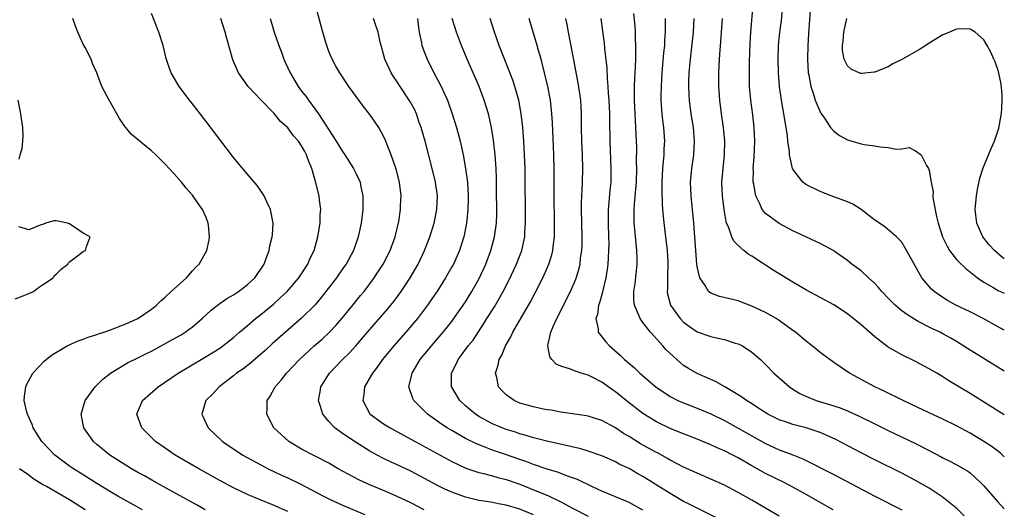
# Model space of a CAD drawing. Units: inches. Extents: x 2574000 to 2577000, y 1496329 to 1497000.
# Drawn here: x 2576856 to 2577000, y 1496761 to 1496833 of the extents above; entities that cross this region are included whole.
import ezdxf

# ---------------------------------------------------------------- set-up
doc = ezdxf.new("R2010")
doc.units = ezdxf.units.IN
doc.header["$MEASUREMENT"] = 0
doc.layers.add('LD25741494_2ft', color=248, linetype='Continuous')

msp = doc.modelspace()

# ---------------------------------------------------------------- linework, layer by layer
at = {"layer": 'LD25741494_2ft'}
for points, elevation in [([(2576971.72, 1496837), (2576971.28, 1496830.72), (2576971.18, 1496829), (2576971.15, 1496827), (2576971.26, 1496825), (2576971.34, 1496824.66), (2576971.62, 1496823), (2576971.97, 1496822.03), (2576972.28, 1496821), (2576973, 1496819.29), (2576973.1, 1496819.1), (2576973.62, 1496818.38), (2576974.53, 1496817), (2576975, 1496816.46), (2576975.86, 1496815.86), (2576977, 1496815.19), (2576979, 1496814.62), (2576979.47, 1496814.53), (2576981, 1496814.32), (2576981.82, 1496814.18), (2576983, 1496814.1), (2576984.17, 1496813.83), (2576985, 1496813.87), (2576986.06, 1496814.06), (2576987, 1496813.61), (2576987.8, 1496813), (2576988.58, 1496811.42), (2576988.9, 1496811), (2576989, 1496810.71), (2576989.29, 1496809), (2576989.57, 1496807.57), (2576989.53, 1496807), (2576989.55, 1496806.45), (2576990.05, 1496803.95), (2576990.31, 1496803), (2576990.96, 1496801), (2576991.61, 1496799.61), (2576991.99, 1496799), (2576993, 1496797.68), (2576993.31, 1496797.31), (2576994.34, 1496796.34), (2576996.07, 1496795), (2576997, 1496794.37), (2576998.47, 1496793.53), (2576999.12, 1496793.14), (2577000, 1496792.72)], 10238), ([(2576914.98, 1496760.98), (2576913, 1496761.99), (2576911, 1496762.94), (2576909, 1496763.81), (2576906.76, 1496764.76), (2576905.38, 1496765.38), (2576903, 1496766.63), (2576902.36, 1496767), (2576901, 1496767.82), (2576899, 1496768.85), (2576898.68, 1496769), (2576897, 1496769.89), (2576895.11, 1496771), (2576892.95, 1496773), (2576891.9, 1496775), (2576891.96, 1496776.04), (2576891.97, 1496777), (2576892.38, 1496777.62), (2576893.13, 1496779), (2576894.02, 1496779.98), (2576894.8, 1496781), (2576896.67, 1496783), (2576898.85, 1496785), (2576900, 1496786), (2576901.05, 1496786.95), (2576902.02, 1496787.98), (2576902.95, 1496789.05), (2576903.83, 1496790.17), (2576904.51, 1496791), (2576905.62, 1496792.38), (2576906.15, 1496793), (2576907.38, 1496794.62), (2576907.65, 1496795), (2576908.19, 1496795.81), (2576908.93, 1496797), (2576909.98, 1496799), (2576910.73, 1496801), (2576911.23, 1496803.23), (2576911.48, 1496805), (2576911.51, 1496805.51), (2576911.57, 1496807), (2576911.35, 1496809), (2576910.88, 1496810.88), (2576910.12, 1496813), (2576909.52, 1496814.48), (2576909.33, 1496815), (2576909, 1496815.72), (2576908.3, 1496817), (2576907, 1496818.89), (2576906.08, 1496820.08), (2576903.94, 1496823), (2576902.61, 1496825), (2576902.02, 1496826.02), (2576901.49, 1496827), (2576901, 1496828.14), (2576900.68, 1496829), (2576900.56, 1496829.44), (2576900.09, 1496831), (2576899.05, 1496834.95)], 10266), ([(2577000, 1496781.33), (2576994.61, 1496784.61), (2576993, 1496785.65), (2576992.15, 1496786.15), (2576991, 1496786.79), (2576990.59, 1496787), (2576989.49, 1496787.49), (2576989, 1496787.74), (2576987.39, 1496788.6), (2576986.87, 1496788.87), (2576985.65, 1496789.65), (2576985, 1496790.16), (2576984, 1496791), (2576983, 1496791.98), (2576982.03, 1496793), (2576981.56, 1496793.56), (2576981, 1496794.13), (2576980.1, 1496795), (2576979, 1496796), (2576977.66, 1496797), (2576977, 1496797.53), (2576975.24, 1496798.76), (2576975, 1496798.92), (2576973, 1496800.03), (2576969, 1496801.87), (2576967, 1496802.94), (2576965, 1496804.41), (2576964.52, 1496805), (2576964.17, 1496805.83), (2576963.56, 1496807), (2576963.27, 1496808.73), (2576963.2, 1496809), (2576963.22, 1496810.78), (2576963.2, 1496811), (2576963.34, 1496812.66), (2576963.44, 1496815), (2576963.35, 1496817), (2576963.12, 1496818.88), (2576962.83, 1496821), (2576962.67, 1496823), (2576962.63, 1496824.63), (2576962.64, 1496826.64), (2576962.73, 1496829.27), (2576962.85, 1496831), (2576963.21, 1496835)], 10242), ([(2577000, 1496787.31), (2576999, 1496787.83), (2576996.89, 1496789), (2576995, 1496790), (2576992.9, 1496791), (2576991.67, 1496791.67), (2576991, 1496792.09), (2576989.7, 1496793), (2576989.33, 1496793.33), (2576987.92, 1496795), (2576987, 1496796.66), (2576986.5, 1496797.5), (2576985.44, 1496799.44), (2576985, 1496800.2), (2576984.2, 1496801), (2576982.47, 1496802.47), (2576981.26, 1496803.26), (2576981, 1496803.41), (2576979, 1496805), (2576977.78, 1496805.78), (2576977, 1496806.12), (2576974.61, 1496807), (2576973, 1496807.64), (2576971, 1496808.63), (2576970.47, 1496809), (2576969, 1496810.91), (2576968.96, 1496811), (2576968.53, 1496813), (2576968.52, 1496813.48), (2576968.27, 1496815), (2576968.2, 1496815.8), (2576967.83, 1496818.17), (2576967.33, 1496821), (2576967.05, 1496823), (2576966.89, 1496825), (2576966.85, 1496827), (2576966.91, 1496829), (2576967.1, 1496831), (2576967.32, 1496832.68), (2576967.55, 1496835)], 10240), ([(2576873.66, 1496761), (2576870.06, 1496763), (2576869, 1496763.62), (2576867, 1496764.85), (2576865, 1496766.12), (2576863.57, 1496767), (2576863, 1496767.38), (2576860.82, 1496769), (2576858.92, 1496771), (2576857.64, 1496773), (2576857.49, 1496773.49), (2576857, 1496774.59), (2576856.8, 1496775), (2576856.71, 1496775.29), (2576856.35, 1496777), (2576856.36, 1496777.64), (2576856.57, 1496779), (2576856.68, 1496779.32), (2576857.6, 1496781), (2576859.25, 1496782.75), (2576859.54, 1496783), (2576860.36, 1496783.64), (2576862.61, 1496785), (2576864.23, 1496785.77), (2576865, 1496786.01), (2576865.7, 1496786.3), (2576867, 1496786.67), (2576867.24, 1496786.77), (2576868, 1496787), (2576869, 1496787.34), (2576871, 1496788.12), (2576871.6, 1496788.4), (2576873.01, 1496789), (2576875, 1496790.39), (2576875.74, 1496791), (2576876.38, 1496791.62), (2576877, 1496792.15), (2576877.89, 1496793), (2576880.13, 1496795), (2576881, 1496796.03), (2576881.48, 1496796.52), (2576881.99, 1496797), (2576883.09, 1496799), (2576883.43, 1496800.57), (2576883.48, 1496801), (2576883.37, 1496802.63), (2576883.32, 1496803), (2576883, 1496803.81), (2576882.49, 1496805), (2576881.85, 1496805.85), (2576881, 1496807.09), (2576880.1, 1496808.1), (2576879.38, 1496809), (2576879, 1496809.44), (2576878.25, 1496810.25), (2576877, 1496811.64), (2576875.63, 1496813), (2576875, 1496813.61), (2576874.22, 1496814.22), (2576872.02, 1496816.02), (2576871.21, 1496817), (2576871, 1496817.28), (2576870.32, 1496818.32), (2576869, 1496820.67), (2576868.78, 1496821), (2576867.7, 1496823), (2576866.97, 1496825), (2576866.37, 1496826.37), (2576866.17, 1496827), (2576865.27, 1496828.73), (2576865, 1496829.2), (2576864.2, 1496831), (2576863.84, 1496831.84), (2576863.45, 1496833)], 10274), ([(2576882.85, 1496761), (2576881.67, 1496761.67), (2576875.64, 1496765), (2576873.96, 1496765.96), (2576873, 1496766.47), (2576872.07, 1496767), (2576871, 1496767.66), (2576868.91, 1496769), (2576867, 1496770.56), (2576866.49, 1496771), (2576865.07, 1496773), (2576864.68, 1496775), (2576865.28, 1496777), (2576866.75, 1496779), (2576867.86, 1496780.14), (2576868.97, 1496781.03), (2576871, 1496782.25), (2576871.48, 1496782.52), (2576873, 1496783.24), (2576874.16, 1496783.84), (2576875, 1496784.25), (2576878.07, 1496785.93), (2576879.35, 1496786.65), (2576879.91, 1496787), (2576881, 1496787.82), (2576881.66, 1496788.34), (2576882.43, 1496789), (2576883.74, 1496790.26), (2576884.86, 1496791.14), (2576885, 1496791.22), (2576886.04, 1496791.96), (2576887, 1496792.5), (2576887.75, 1496793), (2576889, 1496793.94), (2576890.14, 1496795), (2576891, 1496796.23), (2576891.5, 1496797), (2576891.88, 1496798.12), (2576892.25, 1496799), (2576892.35, 1496799.65), (2576892.7, 1496801), (2576892.71, 1496801.29), (2576892.84, 1496803), (2576892.43, 1496805), (2576891.89, 1496806.11), (2576891.49, 1496807), (2576891, 1496807.75), (2576890.49, 1496808.49), (2576889, 1496810.2), (2576887, 1496812.61), (2576885, 1496815.23), (2576883, 1496817.91), (2576881, 1496820.5), (2576880.58, 1496821), (2576879.07, 1496823), (2576877.9, 1496825), (2576877.63, 1496825.63), (2576877.13, 1496827.13), (2576876.69, 1496829), (2576876.07, 1496831), (2576875, 1496833.69)], 10272), ([(2576895, 1496760.75), (2576893, 1496761.62), (2576890.58, 1496762.58), (2576889.17, 1496763.17), (2576887, 1496764.2), (2576885, 1496765.27), (2576881.91, 1496767), (2576878.48, 1496769), (2576877, 1496770), (2576875.58, 1496771), (2576874.29, 1496772.29), (2576873.59, 1496773), (2576872.87, 1496775), (2576873.69, 1496777), (2576875.95, 1496779), (2576878.92, 1496781), (2576880.21, 1496781.79), (2576883, 1496783.45), (2576885, 1496784.7), (2576885.43, 1496785), (2576887, 1496786.22), (2576887.9, 1496787), (2576888.47, 1496787.53), (2576889, 1496787.96), (2576890.23, 1496789), (2576891, 1496789.6), (2576892.87, 1496791.13), (2576893.92, 1496792.08), (2576894.88, 1496793), (2576896.6, 1496795), (2576897.89, 1496797), (2576898.22, 1496797.78), (2576898.82, 1496799), (2576899.39, 1496801), (2576899.7, 1496803), (2576899.74, 1496804.26), (2576899.8, 1496805), (2576899.62, 1496806.38), (2576899.56, 1496807), (2576899.1, 1496808.9), (2576898.5, 1496811), (2576898.05, 1496812.05), (2576897.74, 1496813), (2576897.47, 1496813.47), (2576897, 1496814.34), (2576896.53, 1496815), (2576895.81, 1496815.81), (2576895, 1496816.96), (2576893.91, 1496817.91), (2576893, 1496819.08), (2576891.06, 1496821), (2576889.18, 1496823), (2576887.74, 1496825), (2576886.9, 1496826.9), (2576886.03, 1496830.03), (2576885.8, 1496831), (2576885.16, 1496833)], 10270), ([(2576892.38, 1496833), (2576892.99, 1496831), (2576893.67, 1496829), (2576894.05, 1496828.05), (2576894.4, 1496827), (2576894.6, 1496826.6), (2576895.3, 1496825), (2576895.96, 1496823.96), (2576896.51, 1496823), (2576897, 1496822.35), (2576897.6, 1496821.6), (2576898.01, 1496821), (2576899.49, 1496819), (2576902.08, 1496815), (2576903, 1496813.48), (2576903.33, 1496813), (2576904.6, 1496811), (2576905, 1496810.23), (2576905.56, 1496809), (2576905.69, 1496808.31), (2576905.98, 1496807), (2576905.97, 1496805), (2576905.72, 1496803), (2576905.31, 1496801), (2576904.71, 1496799.29), (2576904.62, 1496799), (2576903.52, 1496797), (2576903.31, 1496796.69), (2576902.46, 1496795.54), (2576902.09, 1496795), (2576899.89, 1496792.11), (2576898.97, 1496791.03), (2576897, 1496789.05), (2576892.69, 1496785.31), (2576891.65, 1496784.35), (2576889.52, 1496782.48), (2576888.38, 1496781.62), (2576887.47, 1496781), (2576887, 1496780.61), (2576884.9, 1496779), (2576884, 1496778), (2576882.95, 1496777), (2576882.35, 1496775), (2576883.29, 1496773), (2576885.42, 1496771), (2576888.36, 1496769), (2576889, 1496768.64), (2576891, 1496767.56), (2576892.09, 1496767), (2576894.07, 1496766.07), (2576895, 1496765.66), (2576896.81, 1496764.81), (2576900.21, 1496763), (2576901, 1496762.6), (2576903, 1496761.68), (2576906.29, 1496760.29)], 10268), ([(2576931, 1496760.25), (2576929, 1496761.1), (2576927, 1496761.67), (2576925.85, 1496761.85), (2576925, 1496762.04), (2576923.75, 1496762.25), (2576923, 1496762.36), (2576921, 1496762.85), (2576919, 1496763.57), (2576918.01, 1496764.02), (2576917, 1496764.52), (2576915, 1496765.59), (2576913, 1496766.64), (2576911, 1496767.59), (2576910.03, 1496768.03), (2576909, 1496768.53), (2576908.09, 1496769), (2576907, 1496769.6), (2576905, 1496770.84), (2576903, 1496772.17), (2576901.86, 1496773), (2576901, 1496773.94), (2576900.11, 1496775), (2576899.71, 1496776.29), (2576899.46, 1496777), (2576899.71, 1496778.29), (2576899.84, 1496779), (2576901.11, 1496781), (2576902.97, 1496783), (2576904.01, 1496784), (2576904.97, 1496785.04), (2576906.68, 1496787), (2576909.6, 1496790.4), (2576910.5, 1496791.5), (2576911.6, 1496793), (2576912.16, 1496793.84), (2576912.91, 1496795), (2576914.07, 1496797), (2576915.02, 1496799), (2576915.8, 1496801), (2576916.42, 1496803), (2576916.84, 1496805), (2576916.93, 1496807), (2576916.64, 1496809), (2576916.14, 1496811), (2576915.09, 1496815), (2576914.53, 1496817), (2576914.25, 1496817.75), (2576913.82, 1496819), (2576913.58, 1496819.58), (2576912.88, 1496820.88), (2576911.46, 1496823), (2576911, 1496823.72), (2576910.47, 1496824.47), (2576910.14, 1496825), (2576909.2, 1496827), (2576909, 1496827.77), (2576908.64, 1496829), (2576908.51, 1496829.49), (2576908.21, 1496831), (2576907.76, 1496832.24), (2576907.52, 1496833)], 10264), ([(2576913.98, 1496833), (2576914.07, 1496832.07), (2576914.23, 1496831), (2576914.57, 1496829.43), (2576914.63, 1496829), (2576915, 1496827.99), (2576915.38, 1496827), (2576916.37, 1496825), (2576917, 1496823.86), (2576917.45, 1496823), (2576917.96, 1496821.96), (2576918.37, 1496821), (2576919.09, 1496819), (2576919.72, 1496817), (2576920.25, 1496815), (2576920.67, 1496813), (2576921.03, 1496811), (2576921.3, 1496809), (2576921.42, 1496807), (2576921.42, 1496806.58), (2576921.38, 1496805), (2576921.18, 1496803), (2576920.78, 1496801), (2576920.36, 1496799.64), (2576920.14, 1496799), (2576919.79, 1496798.21), (2576919.24, 1496797), (2576919, 1496796.57), (2576918.09, 1496795), (2576916.9, 1496793.1), (2576916.1, 1496791.9), (2576915.47, 1496791), (2576913.97, 1496789), (2576912.27, 1496787), (2576910.51, 1496785), (2576908.88, 1496783), (2576908.09, 1496781.91), (2576907.37, 1496781), (2576907.25, 1496780.75), (2576906.23, 1496779), (2576906.11, 1496777.89), (2576905.95, 1496777), (2576907, 1496775.06), (2576907.04, 1496775), (2576909, 1496773.6), (2576909.96, 1496773), (2576913, 1496771.36), (2576913.62, 1496771), (2576919, 1496768.06), (2576921.09, 1496767.09), (2576923, 1496766.47), (2576923.68, 1496766.32), (2576925, 1496765.97), (2576925.74, 1496765.74), (2576927, 1496765.42), (2576929, 1496764.73), (2576931, 1496763.94), (2576933.09, 1496763.09), (2576935, 1496762.17), (2576936.8, 1496761.2), (2576939, 1496760.05)], 10262), ([(2576947, 1496760.92), (2576945, 1496762.04), (2576941, 1496763.74), (2576939.64, 1496764.36), (2576937.42, 1496765.42), (2576937, 1496765.57), (2576936.14, 1496765.86), (2576934.51, 1496766.51), (2576933, 1496766.94), (2576931, 1496767.62), (2576930.01, 1496768.01), (2576929, 1496768.35), (2576926.9, 1496769.1), (2576925, 1496769.75), (2576923.77, 1496770.23), (2576922.64, 1496770.64), (2576921, 1496771.45), (2576919, 1496772.59), (2576918.32, 1496773), (2576917.52, 1496773.52), (2576915.47, 1496775), (2576913.44, 1496777), (2576913.29, 1496777.29), (2576912.72, 1496779), (2576913.17, 1496780.83), (2576913.18, 1496781), (2576914.4, 1496783), (2576916.04, 1496785), (2576917.76, 1496787), (2576919, 1496788.56), (2576919.33, 1496789), (2576920.7, 1496791), (2576921, 1496791.46), (2576921.96, 1496793), (2576923.08, 1496795), (2576924, 1496797), (2576924.75, 1496799), (2576925.28, 1496801), (2576925.55, 1496803), (2576925.62, 1496804.38), (2576925.63, 1496805), (2576925.59, 1496807.59), (2576925.56, 1496809.56), (2576925.51, 1496811), (2576925.39, 1496813), (2576925.15, 1496815.15), (2576924.84, 1496817), (2576924.37, 1496819), (2576924.08, 1496819.92), (2576923.77, 1496821), (2576923.02, 1496823), (2576921.25, 1496827), (2576920.43, 1496829), (2576919.69, 1496831), (2576919.07, 1496833)], 10260), ([(2576957.8, 1496759.8), (2576955, 1496761.21), (2576953.82, 1496761.82), (2576953, 1496762.22), (2576951, 1496763.37), (2576947, 1496765.88), (2576946.28, 1496766.28), (2576945, 1496767.02), (2576943.65, 1496767.65), (2576943, 1496768), (2576941, 1496768.88), (2576939, 1496769.57), (2576937.91, 1496769.91), (2576932.94, 1496771.06), (2576931, 1496771.54), (2576929.89, 1496771.89), (2576929, 1496772.12), (2576928.35, 1496772.35), (2576927, 1496772.78), (2576926.42, 1496773), (2576925, 1496773.61), (2576923, 1496774.67), (2576922.48, 1496775), (2576921, 1496776.25), (2576920.17, 1496777), (2576919, 1496778.96), (2576918.98, 1496779), (2576918.95, 1496781), (2576919.65, 1496782.35), (2576919.93, 1496783), (2576920.41, 1496783.59), (2576921.42, 1496785), (2576922.13, 1496785.87), (2576923.72, 1496788.28), (2576924.14, 1496789), (2576925.25, 1496790.75), (2576926.56, 1496793), (2576927.39, 1496794.61), (2576928.5, 1496797), (2576929.26, 1496799), (2576929.7, 1496801), (2576929.74, 1496801.74), (2576929.84, 1496803), (2576929.76, 1496811), (2576929.69, 1496813), (2576929.57, 1496815), (2576929.41, 1496817), (2576929.2, 1496819), (2576928.84, 1496821), (2576928.27, 1496823), (2576927.96, 1496823.96), (2576925.97, 1496829), (2576925.25, 1496831), (2576924.62, 1496833)], 10258), ([(2576967, 1496760.06), (2576963, 1496762.39), (2576961, 1496763.53), (2576959, 1496764.58), (2576957, 1496765.5), (2576955, 1496766.34), (2576953, 1496767.24), (2576951, 1496768.27), (2576950.55, 1496768.55), (2576949.27, 1496769.27), (2576949, 1496769.4), (2576946.68, 1496770.68), (2576945, 1496771.72), (2576944.19, 1496772.19), (2576943, 1496772.99), (2576941, 1496774.06), (2576939, 1496774.69), (2576938.75, 1496774.75), (2576935, 1496775.31), (2576933.57, 1496775.57), (2576933, 1496775.65), (2576932.2, 1496775.8), (2576931, 1496776.06), (2576930.28, 1496776.28), (2576929, 1496776.64), (2576928.17, 1496777), (2576927, 1496777.82), (2576926.4, 1496778.4), (2576925.87, 1496779), (2576925.6, 1496780.4), (2576925.43, 1496781), (2576925.83, 1496782.17), (2576925.97, 1496783), (2576926.36, 1496783.65), (2576926.88, 1496785), (2576927.65, 1496786.35), (2576927.94, 1496787), (2576930.55, 1496791.45), (2576931.91, 1496794.09), (2576932.56, 1496795.44), (2576933.22, 1496797), (2576933.66, 1496798.34), (2576933.81, 1496799), (2576933.9, 1496799.9), (2576934.06, 1496801), (2576934.06, 1496802.06), (2576934.09, 1496803), (2576934.03, 1496807), (2576934.02, 1496811), (2576933.96, 1496813), (2576933.76, 1496817.76), (2576933.69, 1496819), (2576933.47, 1496821), (2576933.1, 1496823), (2576932.62, 1496825), (2576932.1, 1496827), (2576931.73, 1496828.27), (2576931.54, 1496829), (2576930.36, 1496833)], 10256), ([(2576974.91, 1496761), (2576973, 1496762.06), (2576971.38, 1496763), (2576969, 1496764.31), (2576967.72, 1496765), (2576965, 1496766.33), (2576963, 1496767.44), (2576961, 1496768.6), (2576960.23, 1496769), (2576959, 1496769.62), (2576958.02, 1496770.02), (2576957, 1496770.52), (2576955, 1496771.34), (2576953, 1496772.11), (2576951.14, 1496772.86), (2576949, 1496773.87), (2576947, 1496775.12), (2576944.83, 1496776.83), (2576943, 1496778.3), (2576942.57, 1496778.57), (2576941, 1496779.68), (2576939.59, 1496780.42), (2576939, 1496780.7), (2576937.98, 1496781), (2576937, 1496781.34), (2576936.39, 1496781.61), (2576935, 1496782.04), (2576934.33, 1496782.33), (2576933.7, 1496783), (2576933.39, 1496783.39), (2576933.09, 1496785), (2576933.09, 1496785.09), (2576933.53, 1496787), (2576933.86, 1496787.86), (2576934.39, 1496789), (2576935.29, 1496790.71), (2576935.41, 1496791), (2576936.42, 1496793), (2576937.2, 1496794.8), (2576937.67, 1496796.33), (2576937.81, 1496797), (2576937.9, 1496797.9), (2576938.07, 1496799), (2576938.11, 1496799.89), (2576938.13, 1496801), (2576938.03, 1496805), (2576938.03, 1496805.97), (2576938.1, 1496807.9), (2576938.18, 1496809), (2576938.21, 1496811), (2576938.15, 1496813), (2576938.06, 1496815), (2576938.03, 1496817), (2576938.04, 1496819), (2576937.92, 1496821), (2576937.54, 1496823.54), (2576936.83, 1496827.17), (2576936.13, 1496831), (2576935.9, 1496832.1), (2576935.75, 1496833)], 10254), ([(2576940.85, 1496833), (2576941.12, 1496831.12), (2576941.35, 1496829.35), (2576941.42, 1496828.58), (2576941.74, 1496825.74), (2576941.79, 1496824.21), (2576941.9, 1496823), (2576941.94, 1496822.06), (2576942.03, 1496821), (2576942.11, 1496819), (2576942.11, 1496818.11), (2576942.16, 1496815), (2576942.34, 1496811), (2576942.31, 1496809), (2576942.19, 1496807.81), (2576942.04, 1496806.04), (2576941.93, 1496805), (2576941.91, 1496803), (2576941.99, 1496801), (2576942.01, 1496799.99), (2576942, 1496799), (2576941.92, 1496797.92), (2576941.87, 1496797), (2576941.77, 1496796.23), (2576941.57, 1496795), (2576941.14, 1496793.14), (2576941.1, 1496792.9), (2576940.68, 1496791.32), (2576940.54, 1496791), (2576940.37, 1496789.63), (2576940.14, 1496789), (2576940.47, 1496787.53), (2576940.48, 1496787), (2576941.59, 1496785.59), (2576942.11, 1496785), (2576943.67, 1496783.67), (2576944.31, 1496783), (2576945.78, 1496781.78), (2576946.57, 1496781), (2576948.92, 1496779), (2576951, 1496777.59), (2576952.15, 1496777), (2576952.74, 1496776.74), (2576955, 1496775.88), (2576957, 1496775.04), (2576959, 1496774.07), (2576961, 1496772.97), (2576963, 1496771.82), (2576965, 1496770.69), (2576966.18, 1496770.18), (2576967, 1496769.79), (2576969, 1496769.05), (2576970.47, 1496768.47), (2576975, 1496766.16), (2576981, 1496763.01), (2576985, 1496760.99)], 10252), ([(2576994.12, 1496760.12), (2576993.11, 1496761.11), (2576990.88, 1496762.88), (2576989, 1496764.14), (2576987, 1496765.31), (2576985, 1496766.35), (2576981, 1496768.31), (2576979, 1496769.34), (2576975.3, 1496771.3), (2576974.24, 1496771.76), (2576973, 1496772.32), (2576970.98, 1496772.98), (2576969, 1496773.49), (2576968.22, 1496773.78), (2576967, 1496774.18), (2576965.34, 1496775), (2576964.42, 1496775.58), (2576962.71, 1496776.71), (2576962.21, 1496777), (2576961.52, 1496777.52), (2576961, 1496777.86), (2576959.03, 1496779.03), (2576957.75, 1496779.75), (2576955, 1496780.94), (2576953.7, 1496781.7), (2576953, 1496782.15), (2576952, 1496783), (2576950.44, 1496784.44), (2576949.96, 1496785), (2576948.15, 1496787), (2576947, 1496788.46), (2576946.6, 1496789), (2576946.38, 1496789.62), (2576945.77, 1496791), (2576945.7, 1496791.7), (2576945.7, 1496793), (2576945.87, 1496794.13), (2576946.17, 1496797), (2576946.18, 1496797.82), (2576946.15, 1496799), (2576946.03, 1496800.03), (2576945.86, 1496802.13), (2576945.76, 1496803), (2576945.74, 1496803.74), (2576945.74, 1496805), (2576945.79, 1496805.79), (2576946.01, 1496807.99), (2576946.07, 1496809), (2576946.12, 1496811), (2576946.09, 1496811.91), (2576946.12, 1496814.12), (2576946.1, 1496815), (2576946.01, 1496817), (2576945.96, 1496818.04), (2576945.89, 1496819), (2576945.8, 1496821), (2576945.81, 1496821.81), (2576945.8, 1496823), (2576945.83, 1496824.17), (2576945.94, 1496825.94), (2576945.98, 1496827), (2576945.97, 1496828.03), (2576946.01, 1496829), (2576945.94, 1496830.06), (2576945.93, 1496831), (2576945.87, 1496831.87), (2576945.69, 1496833.69)], 10250), ([(2576950.31, 1496833), (2576950.28, 1496831.72), (2576950.29, 1496831), (2576950.2, 1496829.8), (2576950.17, 1496829), (2576950.06, 1496827.94), (2576949.81, 1496825), (2576949.68, 1496823), (2576949.65, 1496821.65), (2576949.65, 1496821), (2576949.71, 1496820.29), (2576949.78, 1496819), (2576949.9, 1496818.1), (2576950.03, 1496817), (2576950.17, 1496815), (2576950.11, 1496813.89), (2576950.08, 1496813), (2576950.01, 1496812.01), (2576949.9, 1496811), (2576949.81, 1496809), (2576949.79, 1496807.79), (2576949.83, 1496805.83), (2576949.9, 1496805), (2576949.99, 1496803.99), (2576950.24, 1496801.76), (2576950.35, 1496801), (2576950.56, 1496799), (2576950.66, 1496797.34), (2576950.67, 1496797), (2576950.64, 1496795.36), (2576950.62, 1496795), (2576950.62, 1496793.38), (2576950.59, 1496793), (2576950.65, 1496792.65), (2576951.07, 1496791), (2576952.48, 1496789), (2576953, 1496788.47), (2576953.84, 1496787.84), (2576955, 1496787.07), (2576957, 1496786.37), (2576957.82, 1496786.18), (2576959, 1496785.94), (2576960.57, 1496785.43), (2576961, 1496785.31), (2576961.61, 1496785), (2576963, 1496784.08), (2576964.26, 1496783), (2576965, 1496782.28), (2576966.24, 1496781), (2576968.5, 1496779), (2576969, 1496778.66), (2576970.04, 1496778.04), (2576971, 1496777.58), (2576972.41, 1496777), (2576974.4, 1496776.4), (2576975.92, 1496775.92), (2576977, 1496775.5), (2576978.73, 1496774.73), (2576981, 1496773.59), (2576983, 1496772.61), (2576987, 1496770.71), (2576989, 1496769.68), (2576990.76, 1496768.76), (2576991, 1496768.61), (2576992.09, 1496768.09), (2576993.39, 1496767.39), (2576994.66, 1496766.66), (2576995, 1496766.4), (2576996.52, 1496765), (2576997, 1496764.5), (2576999, 1496762.2), (2577000, 1496761.13)], 10248), ([(2577000, 1496768.76), (2576999.42, 1496769.29), (2576999, 1496769.61), (2576998.22, 1496770.22), (2576997.02, 1496771.02), (2576995, 1496772.22), (2576993, 1496773.3), (2576991, 1496774.29), (2576989, 1496775.2), (2576986.42, 1496776.42), (2576985.16, 1496777), (2576982.38, 1496778.38), (2576981.02, 1496779), (2576977.32, 1496781), (2576975, 1496782.57), (2576973, 1496784.04), (2576971.83, 1496785), (2576971, 1496785.63), (2576969.38, 1496787), (2576969, 1496787.28), (2576967, 1496788.72), (2576966.55, 1496789), (2576965, 1496789.88), (2576963, 1496790.82), (2576961, 1496791.59), (2576958.27, 1496792.27), (2576957, 1496792.72), (2576956.63, 1496793), (2576956.14, 1496793.86), (2576955.36, 1496795), (2576955, 1496796.65), (2576954.95, 1496797), (2576954.48, 1496803), (2576954.08, 1496807), (2576954.01, 1496809), (2576954.19, 1496811), (2576954.48, 1496813), (2576954.6, 1496815), (2576954.43, 1496817), (2576954.11, 1496819), (2576953.85, 1496821), (2576953.8, 1496821.8), (2576953.76, 1496823), (2576953.78, 1496823.78), (2576953.83, 1496825), (2576954.01, 1496827), (2576954.42, 1496831), (2576954.54, 1496833)], 10246), ([(2577000, 1496774.89), (2576995, 1496778.05), (2576991.89, 1496779.89), (2576991, 1496780.46), (2576990.11, 1496781), (2576989, 1496781.65), (2576987, 1496782.72), (2576985, 1496783.69), (2576983, 1496784.84), (2576981, 1496786.36), (2576980.23, 1496787), (2576979, 1496788.08), (2576977, 1496789.69), (2576975.02, 1496791.02), (2576971, 1496793.17), (2576969, 1496794.33), (2576966.11, 1496796.11), (2576963, 1496798.16), (2576962.47, 1496798.47), (2576961.81, 1496799), (2576961, 1496799.71), (2576960.34, 1496800.34), (2576960.04, 1496801), (2576959.56, 1496802.44), (2576959.3, 1496803), (2576959.23, 1496803.23), (2576958.95, 1496805), (2576958.68, 1496807), (2576958.59, 1496809), (2576958.77, 1496811), (2576959.01, 1496813), (2576959.04, 1496815), (2576958.85, 1496817), (2576958.56, 1496819), (2576958.31, 1496821), (2576958.16, 1496823), (2576958.16, 1496824.16), (2576958.16, 1496825), (2576958.26, 1496827), (2576958.35, 1496828.35), (2576958.46, 1496829.54), (2576958.57, 1496831), (2576958.7, 1496833)], 10244), ([(2577000, 1496797.78), (2576999.78, 1496797.93), (2576998.55, 1496799), (2576997.8, 1496799.8), (2576996.85, 1496801), (2576995.95, 1496803), (2576995.84, 1496804.16), (2576995.72, 1496805), (2576995.9, 1496807), (2576996.06, 1496807.94), (2576996.42, 1496809.58), (2576996.92, 1496811.08), (2576998.08, 1496813.92), (2576998.58, 1496815), (2576999.22, 1496816.93), (2576999.56, 1496818.83), (2576999.6, 1496819.12), (2576999.65, 1496819.77), (2576999.69, 1496821.14), (2576999.68, 1496821.81), (2576999.54, 1496823.37), (2576999.5, 1496823.6), (2576999.16, 1496825.2), (2576998.64, 1496826.64), (2576998.47, 1496827), (2576998.03, 1496828.03), (2576997.47, 1496829), (2576997, 1496829.85), (2576995.72, 1496831), (2576995, 1496831.43), (2576993.48, 1496831.48), (2576993, 1496831.4), (2576991.99, 1496831), (2576991.3, 1496830.7), (2576991, 1496830.6), (2576989, 1496829.35), (2576988.49, 1496829), (2576987.56, 1496828.44), (2576985, 1496826.99), (2576983.68, 1496826.32), (2576983, 1496825.9), (2576982.33, 1496825.67), (2576981, 1496825.1), (2576980.9, 1496825.1), (2576979.1, 1496824.9), (2576979, 1496824.9), (2576978.93, 1496824.93), (2576977.55, 1496825.55), (2576977, 1496826.05), (2576976.54, 1496827), (2576976.29, 1496828.29), (2576976.27, 1496829), (2576976.36, 1496829.64), (2576976.49, 1496831), (2576976.9, 1496833)], 10236), ([(2576855.62, 1496812.38), (2576855.76, 1496813), (2576856.05, 1496813.95), (2576856.16, 1496815), (2576856.17, 1496815.83), (2576856.15, 1496817), (2576855.85, 1496819), (2576855.44, 1496821)], 10276), ([(2576855, 1496791.92), (2576855.79, 1496792.21), (2576857, 1496792.68), (2576857.68, 1496793), (2576858.43, 1496793.57), (2576859, 1496793.98), (2576860.56, 1496795), (2576860.73, 1496795.27), (2576861, 1496795.5), (2576861.76, 1496796.24), (2576862.72, 1496797), (2576862.82, 1496797.18), (2576863, 1496797.31), (2576863.93, 1496798.07), (2576865, 1496798.83), (2576865.3, 1496799), (2576865.44, 1496799.44), (2576866, 1496801), (2576865, 1496801.52), (2576863, 1496802.88), (2576862.68, 1496803), (2576861, 1496803.35), (2576860.66, 1496803.34), (2576859.52, 1496803), (2576859.16, 1496802.84), (2576858.69, 1496802.69), (2576857, 1496802), (2576855.54, 1496802.46)], 10276), ([(2576865.26, 1496761), (2576863, 1496762.47), (2576862.03, 1496763), (2576859.59, 1496764.41), (2576859, 1496764.72), (2576858.53, 1496765), (2576857.58, 1496765.58), (2576857, 1496766.05), (2576855.65, 1496767)], 10276)]:
    msp.add_lwpolyline(points, dxfattribs=dict(at, elevation=elevation))

doc.saveas('drawing.dxf')
